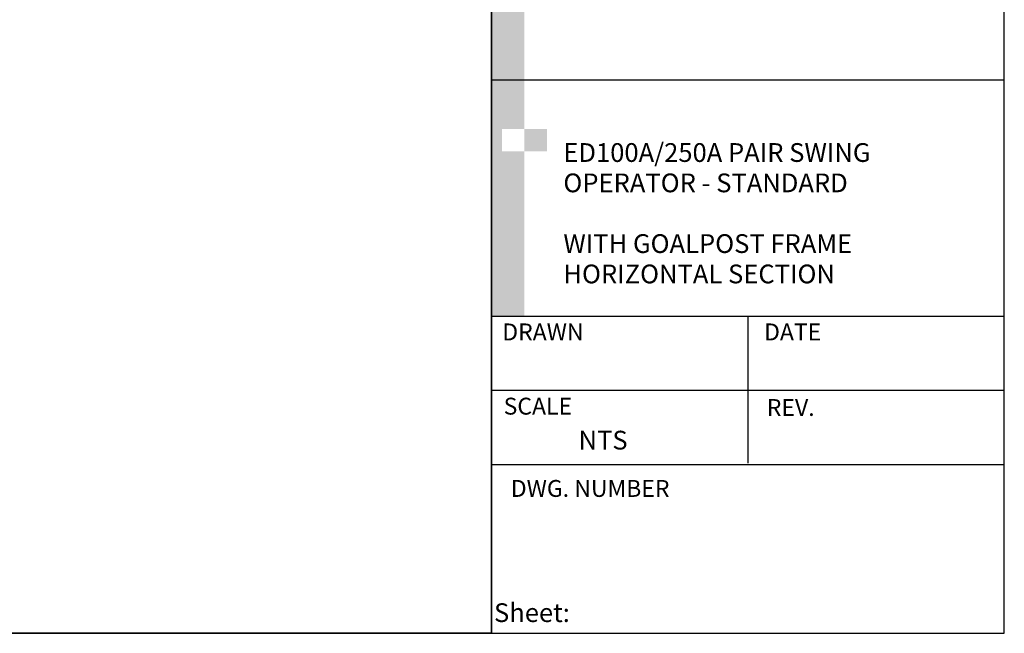
# Model space of a CAD drawing. Extents: x 1164 to 23743, y -44 to 3208.
# Drawn here: x 23191 to 23743, y 1824 to 2167 of the extents above; entities that cross this region are included whole.
import ezdxf

# ---------------------------------------------------------------- set-up
doc = ezdxf.new("R2010")
doc.units = 0
for name, color, linetype in [('Backgrounds', 7, 'Continuous'), ('DORMAFRAME', 7, 'Continuous'), ('FRAMETEXT', 3, 'Continuous')]:
    doc.layers.add(name, color=color, linetype=linetype)
doc.styles.add('border', font='romand.shx')
doc.styles.add('ROMANS', font='romans', dxfattribs={"oblique": 4, "height": 60})

# ---------------------------------------------------------------- blocks, each defined once
blk = doc.blocks.new('#NewBorder3')
at = {"layer": 'Backgrounds'}
h = blk.add_hatch(color=256, dxfattribs=at)
h.paths.add_polyline_path([(839.22, -327.08), (827.19, -327.08), (827.19, -339.1), (839.22, -339.1)])
h.paths.add_polyline_path([(827.19, -339.1), (815.17, -339.1), (815.17, -327.08), (827.19, -327.08), (827.19, -300.9), (809.61, -300.9), (809.61, -426.9), (827.19, -426.9)])
h = blk.add_hatch(color=256, dxfattribs=at)
h.paths.add_polyline_path([(839.22, -453.08), (827.19, -453.08), (827.19, -465.1), (839.22, -465.1)])
h.paths.add_polyline_path([(827.19, -465.1), (815.17, -465.1), (815.17, -453.08), (827.19, -453.08), (827.19, -426.9), (809.61, -426.9), (809.61, -552.9), (827.19, -552.9)])
at = {"layer": 'DORMAFRAME', "color": 7}
for p, q in [((809.61, -722.1), (809.61, 235.5)), ((1083.21, -722.1), (1083.21, 235.5)), ((809.61, -426.9), (1083.21, -426.9)), ((809.61, -552.9), (1083.21, -552.9)), ((946.41, -552.9), (946.41, -631.38)), ((809.61, -592.5), (1083.21, -592.5)), ((809.61, -632.1), (1083.21, -632.1)), ((-320.79, -722.1), (1083.21, -722.1))]:
    blk.add_line(p, q, dxfattribs=at)
at = {"layer": 'Backgrounds', "char_height": 10, "attachment_point": 1, "style": 'border'}
for s, insert, width in [('NTS', (856.06, -614.08), 73.1845), ('Sheet:', (810.95, -706.09), 175.2437)]:
    blk.add_mtext(s, dxfattribs=dict(at, insert=insert, width=width))
at = {"layer": 'Backgrounds', "color": 7, "style": 'border'}
for tag, p in [('PROJECT1', (845.83, -336.68)), ('PROJECT2', (845.83, -352.87)), ('PROJECT3', (845.83, -369.06)), ('PROJECT4', (845.83, -385.25)), ('PROJECT5', (845.83, -401.44)), ('PROJECT6', (845.83, -417.63)), ('DRAWINGTITLE1', (847.95, -470.68)), ('DRAWINGTITLE2', (847.95, -486.87)), ('DRAWINGTITLE3', (847.95, -503.06)), ('DRAWINGTITLE4', (847.95, -519.26)), ('DRAWINGTITLE5', (847.95, -535.45))]:
    blk.add_attdef(tag, p, '', height=10, dxfattribs=at)
at = {"layer": 'Backgrounds', "color": 7, "style": 'border', "flags": 2}
blk.add_attdef('DRAWINGTITLE', (846.83, -451.42), '', height=10, dxfattribs=at)
at = {"layer": 'Backgrounds', "style": 'border'}
for tag, p in [('CURRENTREV', (984.47, -624.87)), ('DRAWINGNUMBER1', (829.04, -671.58)), ('DRAWINGNUMBER2', (829.04, -687.77)), ('SHEETXOFX', (864.16, -715.59))]:
    blk.add_attdef(tag, p, '', height=10, dxfattribs=at)
at = {"layer": 'DORMAFRAME', "color": 7, "style": 'ROMANS', "oblique": 4}
for s, p in [('DRAWN', (815.37, -565.86)), ('DATE', (955.05, -565.86)), ('SCALE', (816.09, -605.46)), ('REV.', (956.49, -606.18))]:
    blk.add_text(s, height=9, dxfattribs=at).set_placement(p)
at = {"layer": 'FRAMETEXT', "color": 7, "style": 'ROMANS', "oblique": 4}
blk.add_text('DWG. NUMBER', height=9, dxfattribs=at).set_placement((819.92, -649.34))

msp = doc.modelspace()

# ---------------------------------------------------------------- linework, layer by layer
at = {"layer": 'Defpoints'}
msp.add_lwpolyline([(22268.44, 2829.22), (23455.36, 2829.22), (23455.36, 1823.74), (22268.44, 1823.74)], close=True, dxfattribs=at)

# ---------------------------------------------------------------- block references
ref = msp.add_blockref('#NewBorder3', (22605.27, 2581.95), dxfattribs=dict(xscale=1.049999999999272, yscale=1.049999999999955, zscale=1.05))
ref.add_attrib('DRAWINGTITLE1', 'ED100A/250A PAIR SWING', (23495.62, 2087.73), dxfattribs={"layer": 'Backgrounds', "color": 7, "height": 10.5, "style": 'border'})
ref.add_attrib('DRAWINGTITLE2', 'OPERATOR - STANDARD', (23495.62, 2070.73), dxfattribs={"layer": 'Backgrounds', "color": 7, "height": 10.5, "style": 'border'})
ref.add_attrib('DRAWINGTITLE4', 'WITH GOALPOST FRAME', (23495.62, 2036.73), dxfattribs={"layer": 'Backgrounds', "color": 7, "height": 10.5, "style": 'border'})
ref.add_attrib('DRAWINGTITLE5', 'HORIZONTAL SECTION', (23495.62, 2019.73), dxfattribs={"layer": 'Backgrounds', "color": 7, "height": 10.5, "style": 'border'})

doc.saveas('drawing.dxf')
